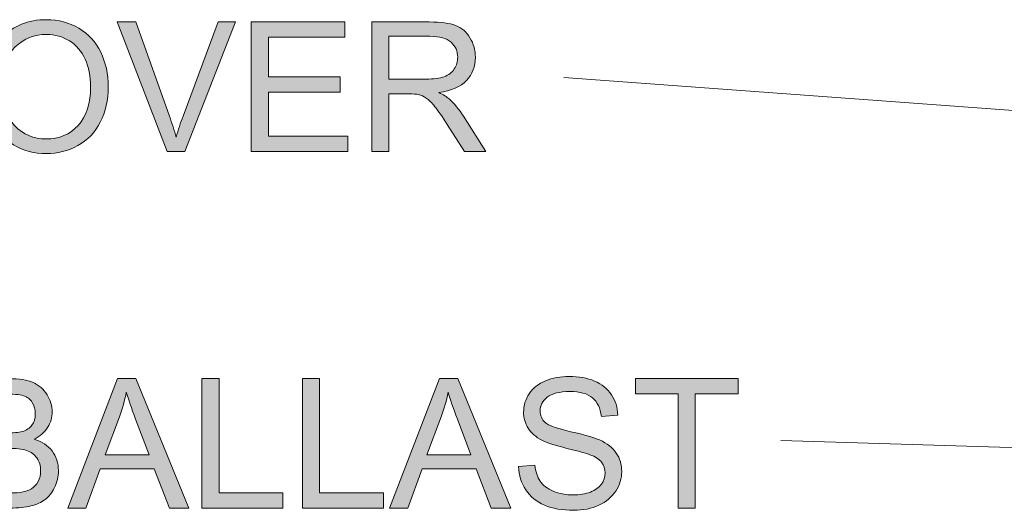
# Model space of a CAD drawing. Units: inches. Extents: x 0.1 to 9.5, y 0 to 10.9.
# Drawn here: x 4.6 to 5.4, y 3.4 to 3.8 of the extents above; entities that cross this region are included whole.
import ezdxf

# ---------------------------------------------------------------- set-up
doc = ezdxf.new("R2010")
doc.units = ezdxf.units.IN
doc.header["$MEASUREMENT"] = 0
doc.layers.add('LAYER_1', color=7, linetype='Continuous')

# ---------------------------------------------------------------- blocks, each defined once
blk = doc.blocks.new('block 2248')
at = {"layer": 'LAYER_1', "lineweight": 0}
blk.add_lwpolyline([(6.6464, 3.41488), (5.21988, 3.45844)], dxfattribs=at)
blk = doc.blocks.new('block 2247')
at = {"layer": 'LAYER_1'}
blk.add_blockref('block 2248', (0, 0), dxfattribs=at)
blk = doc.blocks.new('block 2272')
at = {"layer": 'LAYER_1', "true_color": 0xffffff}
h = blk.add_hatch(color=7, dxfattribs=at)
h.dxf.hatch_style = 2
edge = h.paths.add_edge_path()
edge.add_spline(control_points=[(4.55941, 3.40386), (4.55941, 3.40386), (4.55941, 3.50814), (4.55941, 3.50814), (4.55941, 3.50814), (4.59854, 3.50814), (4.59854, 3.50814), (4.6065, 3.50814), (4.6129, 3.50708), (4.6177, 3.50498), (4.62252, 3.50286), (4.62629, 3.49961), (4.62901, 3.49523), (4.63174, 3.49084), (4.63311, 3.48625), (4.63311, 3.48146), (4.63311, 3.47701), (4.63189, 3.47281), (4.62948, 3.46887), (4.62706, 3.46494), (4.6234, 3.46176), (4.61852, 3.45934), (4.62484, 3.45749), (4.62968, 3.45435), (4.63307, 3.44988), (4.63646, 3.44542), (4.63816, 3.44016), (4.63816, 3.4341), (4.63816, 3.42921), (4.63713, 3.42467), (4.63506, 3.42048), (4.633, 3.41627), (4.63045, 3.41303), (4.62741, 3.41077), (4.62438, 3.40849), (4.62058, 3.40677), (4.61599, 3.4056), (4.61142, 3.40445), (4.60582, 3.40386), (4.59918, 3.40386), (4.59918, 3.40386), (4.55941, 3.40386), (4.55941, 3.40386)], knot_values=[0, 0, 0, 0, 1, 1, 1, 2, 2, 2, 3, 3, 3, 4, 4, 4, 5, 5, 5, 6, 6, 6, 7, 7, 7, 8, 8, 8, 9, 9, 9, 10, 10, 10, 11, 11, 11, 12, 12, 12, 13, 13, 13, 14, 14, 14, 14], degree=3, periodic=1)
edge = h.paths.add_edge_path()
edge.add_spline(control_points=[(4.57322, 3.46433), (4.57322, 3.46433), (4.59576, 3.46433), (4.59576, 3.46433), (4.60189, 3.46433), (4.60626, 3.46472), (4.60891, 3.46554), (4.61243, 3.46658), (4.61507, 3.4683), (4.61686, 3.47072), (4.61863, 3.47314), (4.61952, 3.47617), (4.61952, 3.47983), (4.61952, 3.48329), (4.61868, 3.48634), (4.61702, 3.48897), (4.61537, 3.4916), (4.613, 3.49339), (4.60992, 3.49437), (4.60683, 3.49535), (4.60155, 3.49584), (4.59405, 3.49584), (4.59405, 3.49584), (4.57322, 3.49584), (4.57322, 3.49584), (4.57322, 3.49584), (4.57322, 3.46433), (4.57322, 3.46433)], knot_values=[0, 0, 0, 0, 1, 1, 1, 2, 2, 2, 3, 3, 3, 4, 4, 4, 5, 5, 5, 6, 6, 6, 7, 7, 7, 8, 8, 8, 9, 9, 9, 9], degree=3, periodic=1)
edge = h.paths.add_edge_path()
edge.add_spline(control_points=[(4.57322, 3.41616), (4.57322, 3.41616), (4.59918, 3.41616), (4.59918, 3.41616), (4.60362, 3.41616), (4.60677, 3.41633), (4.60856, 3.41667), (4.61174, 3.41724), (4.61439, 3.41819), (4.61654, 3.41951), (4.61867, 3.42084), (4.62042, 3.42277), (4.6218, 3.42531), (4.62317, 3.42784), (4.62386, 3.43077), (4.62386, 3.4341), (4.62386, 3.43797), (4.62286, 3.44135), (4.62088, 3.44423), (4.61887, 3.4471), (4.61612, 3.44911), (4.61258, 3.45028), (4.60905, 3.45143), (4.60396, 3.45201), (4.59733, 3.45201), (4.59733, 3.45201), (4.57322, 3.45201), (4.57322, 3.45201), (4.57322, 3.45201), (4.57322, 3.41616), (4.57322, 3.41616)], knot_values=[0, 0, 0, 0, 1, 1, 1, 2, 2, 2, 3, 3, 3, 4, 4, 4, 5, 5, 5, 6, 6, 6, 7, 7, 7, 8, 8, 8, 9, 9, 9, 10, 10, 10, 10], degree=3, periodic=1)
h = blk.add_hatch(color=7, dxfattribs=at)
h.dxf.hatch_style = 2
h.paths.add_polyline_path([(4.6457, 3.40386), (4.68574, 3.50814), (4.7006, 3.50814), (4.74327, 3.40386), (4.72757, 3.40386), (4.7154, 3.43544), (4.67179, 3.43544), (4.66035, 3.40386)])
edge = h.paths.add_edge_path()
edge.add_spline(control_points=[(4.67578, 3.44668), (4.67578, 3.44668), (4.71113, 3.44668), (4.71113, 3.44668), (4.71113, 3.44668), (4.70025, 3.47556), (4.70025, 3.47556), (4.69694, 3.48433), (4.69447, 3.49154), (4.69284, 3.49718), (4.69151, 3.49049), (4.68964, 3.48386), (4.68723, 3.47727), (4.68723, 3.47727), (4.67578, 3.44668), (4.67578, 3.44668)], knot_values=[0, 0, 0, 0, 1, 1, 1, 2, 2, 2, 3, 3, 3, 4, 4, 4, 5, 5, 5, 5], degree=3, periodic=1)
h = blk.add_hatch(color=7, dxfattribs=at)
h.dxf.hatch_style = 2
h.paths.add_polyline_path([(4.75374, 3.40386), (4.75374, 3.50814), (4.76754, 3.50814), (4.76754, 3.41616), (4.81889, 3.41616), (4.81889, 3.40386)])
h = blk.add_hatch(color=7, dxfattribs=at)
h.dxf.hatch_style = 2
h.paths.add_polyline_path([(4.83474, 3.40386), (4.83474, 3.50814), (4.84855, 3.50814), (4.84855, 3.41616), (4.8999, 3.41616), (4.8999, 3.40386)])
h = blk.add_hatch(color=7, dxfattribs=at)
h.dxf.hatch_style = 2
h.paths.add_polyline_path([(4.90489, 3.40386), (4.94493, 3.50814), (4.9598, 3.50814), (5.00247, 3.40386), (4.98676, 3.40386), (4.97458, 3.43544), (4.93099, 3.43544), (4.91954, 3.40386)])
edge = h.paths.add_edge_path()
edge.add_spline(control_points=[(4.93498, 3.44668), (4.93498, 3.44668), (4.97032, 3.44668), (4.97032, 3.44668), (4.97032, 3.44668), (4.95945, 3.47556), (4.95945, 3.47556), (4.95612, 3.48433), (4.95365, 3.49154), (4.95204, 3.49718), (4.95071, 3.49049), (4.94884, 3.48386), (4.94642, 3.47727), (4.94642, 3.47727), (4.93498, 3.44668), (4.93498, 3.44668)], knot_values=[0, 0, 0, 0, 1, 1, 1, 2, 2, 2, 3, 3, 3, 4, 4, 4, 5, 5, 5, 5], degree=3, periodic=1)
h = blk.add_hatch(color=7, dxfattribs=at)
h.dxf.hatch_style = 2
edge = h.paths.add_edge_path()
edge.add_spline(control_points=[(5.0088, 3.43736), (5.0088, 3.43736), (5.02181, 3.4385), (5.02181, 3.4385), (5.02243, 3.43328), (5.02387, 3.42901), (5.02612, 3.42566), (5.02837, 3.42232), (5.03187, 3.41962), (5.03662, 3.41755), (5.04135, 3.41549), (5.04669, 3.41446), (5.05263, 3.41446), (5.05789, 3.41446), (5.06253, 3.41524), (5.06656, 3.4168), (5.07058, 3.41838), (5.07359, 3.42052), (5.07555, 3.42324), (5.07753, 3.42597), (5.0785, 3.42894), (5.0785, 3.43217), (5.0785, 3.43544), (5.07756, 3.4383), (5.07566, 3.44074), (5.07376, 3.44318), (5.07064, 3.44523), (5.06627, 3.4469), (5.06348, 3.44798), (5.05729, 3.44968), (5.04772, 3.45199), (5.03814, 3.45428), (5.03141, 3.45645), (5.02759, 3.45848), (5.0226, 3.4611), (5.01888, 3.46433), (5.01644, 3.46819), (5.014, 3.47206), (5.01278, 3.47639), (5.01278, 3.48117), (5.01278, 3.48644), (5.01428, 3.49136), (5.01727, 3.49594), (5.02026, 3.50052), (5.02462, 3.50399), (5.03035, 3.50636), (5.03609, 3.50873), (5.04247, 3.50991), (5.04948, 3.50991), (5.05721, 3.50991), (5.06403, 3.50867), (5.06993, 3.50618), (5.07585, 3.50369), (5.08038, 3.50003), (5.08355, 3.49519), (5.08672, 3.49036), (5.08843, 3.48488), (5.08868, 3.47876), (5.08868, 3.47876), (5.07544, 3.47777), (5.07544, 3.47777), (5.07473, 3.48436), (5.07233, 3.48934), (5.06822, 3.4927), (5.06413, 3.49607), (5.05808, 3.49775), (5.05005, 3.49775), (5.04171, 3.49775), (5.03563, 3.49623), (5.03182, 3.49316), (5.02799, 3.49011), (5.0261, 3.48642), (5.0261, 3.48211), (5.0261, 3.47835), (5.02744, 3.47527), (5.03014, 3.47286), (5.0328, 3.47045), (5.03974, 3.46796), (5.05094, 3.46543), (5.06216, 3.46289), (5.06985, 3.46067), (5.07403, 3.45877), (5.08011, 3.45597), (5.08458, 3.45243), (5.08747, 3.44813), (5.09036, 3.44385), (5.09181, 3.43891), (5.09181, 3.43331), (5.09181, 3.42776), (5.09022, 3.42254), (5.08705, 3.41763), (5.08386, 3.41272), (5.07929, 3.40889), (5.07335, 3.40617), (5.0674, 3.40344), (5.06071, 3.40209), (5.05325, 3.40209), (5.04382, 3.40209), (5.03592, 3.40346), (5.02954, 3.40621), (5.02317, 3.40896), (5.01815, 3.4131), (5.01453, 3.41862), (5.0109, 3.42414), (5.00899, 3.43039), (5.0088, 3.43736)], knot_values=[0, 0, 0, 0, 1, 1, 1, 2, 2, 2, 3, 3, 3, 4, 4, 4, 5, 5, 5, 6, 6, 6, 7, 7, 7, 8, 8, 8, 9, 9, 9, 10, 10, 10, 11, 11, 11, 12, 12, 12, 13, 13, 13, 14, 14, 14, 15, 15, 15, 16, 16, 16, 17, 17, 17, 18, 18, 18, 19, 19, 19, 20, 20, 20, 21, 21, 21, 22, 22, 22, 23, 23, 23, 24, 24, 24, 25, 25, 25, 26, 26, 26, 27, 27, 27, 28, 28, 28, 29, 29, 29, 30, 30, 30, 31, 31, 31, 32, 32, 32, 33, 33, 33, 34, 34, 34, 35, 35, 35, 35], degree=3, periodic=1)
h = blk.add_hatch(color=7, dxfattribs=at)
h.dxf.hatch_style = 2
h.paths.add_polyline_path([(5.13718, 3.40386), (5.13718, 3.49584), (5.10284, 3.49584), (5.10284, 3.50814), (5.18549, 3.50814), (5.18549, 3.49584), (5.15099, 3.49584), (5.15099, 3.40386)])
at = {"layer": 'LAYER_1', "lineweight": 0}
for points in [[(4.6457, 3.40386), (4.68574, 3.50814), (4.7006, 3.50814), (4.74327, 3.40386), (4.72757, 3.40386), (4.7154, 3.43544), (4.67179, 3.43544), (4.66035, 3.40386), (4.6457, 3.40386)], [(4.75374, 3.40386), (4.75374, 3.50814), (4.76754, 3.50814), (4.76754, 3.41616), (4.81889, 3.41616), (4.81889, 3.40386), (4.75374, 3.40386)], [(4.83474, 3.40386), (4.83474, 3.50814), (4.84855, 3.50814), (4.84855, 3.41616), (4.8999, 3.41616), (4.8999, 3.40386), (4.83474, 3.40386)], [(4.90489, 3.40386), (4.94493, 3.50814), (4.9598, 3.50814), (5.00247, 3.40386), (4.98676, 3.40386), (4.97458, 3.43544), (4.93099, 3.43544), (4.91954, 3.40386), (4.90489, 3.40386)], [(5.13718, 3.40386), (5.13718, 3.49584), (5.10284, 3.49584), (5.10284, 3.50814), (5.18549, 3.50814), (5.18549, 3.49584), (5.15099, 3.49584), (5.15099, 3.40386), (5.13718, 3.40386)]]:
    blk.add_lwpolyline(points, dxfattribs=at)
for points, knots in [([(4.55941, 3.40386), (4.55941, 3.40386), (4.55941, 3.50814), (4.55941, 3.50814), (4.55941, 3.50814), (4.59854, 3.50814), (4.59854, 3.50814), (4.6065, 3.50814), (4.6129, 3.50708), (4.6177, 3.50498), (4.62252, 3.50286), (4.62629, 3.49961), (4.62901, 3.49523), (4.63174, 3.49084), (4.63311, 3.48625), (4.63311, 3.48146), (4.63311, 3.47701), (4.63189, 3.47281), (4.62948, 3.46887), (4.62706, 3.46494), (4.6234, 3.46176), (4.61852, 3.45934), (4.62484, 3.45749), (4.62968, 3.45435), (4.63307, 3.44988), (4.63646, 3.44542), (4.63816, 3.44016), (4.63816, 3.4341), (4.63816, 3.42921), (4.63713, 3.42467), (4.63506, 3.42048), (4.633, 3.41627), (4.63045, 3.41303), (4.62741, 3.41077), (4.62438, 3.40849), (4.62058, 3.40677), (4.61599, 3.4056), (4.61142, 3.40445), (4.60582, 3.40386), (4.59918, 3.40386), (4.59918, 3.40386), (4.55941, 3.40386), (4.55941, 3.40386)], [0, 0, 0, 0, 1, 1, 1, 2, 2, 2, 3, 3, 3, 4, 4, 4, 5, 5, 5, 6, 6, 6, 7, 7, 7, 8, 8, 8, 9, 9, 9, 10, 10, 10, 11, 11, 11, 12, 12, 12, 13, 13, 13, 14, 14, 14, 14]), ([(5.0088, 3.43736), (5.0088, 3.43736), (5.02181, 3.4385), (5.02181, 3.4385), (5.02243, 3.43328), (5.02387, 3.42901), (5.02612, 3.42566), (5.02837, 3.42232), (5.03187, 3.41962), (5.03662, 3.41755), (5.04135, 3.41549), (5.04669, 3.41446), (5.05263, 3.41446), (5.05789, 3.41446), (5.06253, 3.41524), (5.06656, 3.4168), (5.07058, 3.41838), (5.07359, 3.42052), (5.07555, 3.42324), (5.07753, 3.42597), (5.0785, 3.42894), (5.0785, 3.43217), (5.0785, 3.43544), (5.07756, 3.4383), (5.07566, 3.44074), (5.07376, 3.44318), (5.07064, 3.44523), (5.06627, 3.4469), (5.06348, 3.44798), (5.05729, 3.44968), (5.04772, 3.45199), (5.03814, 3.45428), (5.03141, 3.45645), (5.02759, 3.45848), (5.0226, 3.4611), (5.01888, 3.46433), (5.01644, 3.46819), (5.014, 3.47206), (5.01278, 3.47639), (5.01278, 3.48117), (5.01278, 3.48644), (5.01428, 3.49136), (5.01727, 3.49594), (5.02026, 3.50052), (5.02462, 3.50399), (5.03035, 3.50636), (5.03609, 3.50873), (5.04247, 3.50991), (5.04948, 3.50991), (5.05721, 3.50991), (5.06403, 3.50867), (5.06993, 3.50618), (5.07585, 3.50369), (5.08038, 3.50003), (5.08355, 3.49519), (5.08672, 3.49036), (5.08843, 3.48488), (5.08868, 3.47876), (5.08868, 3.47876), (5.07544, 3.47777), (5.07544, 3.47777), (5.07473, 3.48436), (5.07233, 3.48934), (5.06822, 3.4927), (5.06413, 3.49607), (5.05808, 3.49775), (5.05005, 3.49775), (5.04171, 3.49775), (5.03563, 3.49623), (5.03182, 3.49316), (5.02799, 3.49011), (5.0261, 3.48642), (5.0261, 3.48211), (5.0261, 3.47835), (5.02744, 3.47527), (5.03014, 3.47286), (5.0328, 3.47045), (5.03974, 3.46796), (5.05094, 3.46543), (5.06216, 3.46289), (5.06985, 3.46067), (5.07403, 3.45877), (5.08011, 3.45597), (5.08458, 3.45243), (5.08747, 3.44813), (5.09036, 3.44385), (5.09181, 3.43891), (5.09181, 3.43331), (5.09181, 3.42776), (5.09022, 3.42254), (5.08705, 3.41763), (5.08386, 3.41272), (5.07929, 3.40889), (5.07335, 3.40617), (5.0674, 3.40344), (5.06071, 3.40209), (5.05325, 3.40209), (5.04382, 3.40209), (5.03592, 3.40346), (5.02954, 3.40621), (5.02317, 3.40896), (5.01815, 3.4131), (5.01453, 3.41862), (5.0109, 3.42414), (5.00899, 3.43039), (5.0088, 3.43736)], [0, 0, 0, 0, 1, 1, 1, 2, 2, 2, 3, 3, 3, 4, 4, 4, 5, 5, 5, 6, 6, 6, 7, 7, 7, 8, 8, 8, 9, 9, 9, 10, 10, 10, 11, 11, 11, 12, 12, 12, 13, 13, 13, 14, 14, 14, 15, 15, 15, 16, 16, 16, 17, 17, 17, 18, 18, 18, 19, 19, 19, 20, 20, 20, 21, 21, 21, 22, 22, 22, 23, 23, 23, 24, 24, 24, 25, 25, 25, 26, 26, 26, 27, 27, 27, 28, 28, 28, 29, 29, 29, 30, 30, 30, 31, 31, 31, 32, 32, 32, 33, 33, 33, 34, 34, 34, 35, 35, 35, 35]), ([(4.67578, 3.44668), (4.67578, 3.44668), (4.71113, 3.44668), (4.71113, 3.44668), (4.71113, 3.44668), (4.70025, 3.47556), (4.70025, 3.47556), (4.69694, 3.48433), (4.69447, 3.49154), (4.69284, 3.49718), (4.69151, 3.49049), (4.68964, 3.48386), (4.68723, 3.47727), (4.68723, 3.47727), (4.67578, 3.44668), (4.67578, 3.44668)], [0, 0, 0, 0, 1, 1, 1, 2, 2, 2, 3, 3, 3, 4, 4, 4, 5, 5, 5, 5]), ([(4.93498, 3.44668), (4.93498, 3.44668), (4.97032, 3.44668), (4.97032, 3.44668), (4.97032, 3.44668), (4.95945, 3.47556), (4.95945, 3.47556), (4.95612, 3.48433), (4.95365, 3.49154), (4.95204, 3.49718), (4.95071, 3.49049), (4.94884, 3.48386), (4.94642, 3.47727), (4.94642, 3.47727), (4.93498, 3.44668), (4.93498, 3.44668)], [0, 0, 0, 0, 1, 1, 1, 2, 2, 2, 3, 3, 3, 4, 4, 4, 5, 5, 5, 5]), ([(4.57322, 3.46433), (4.57322, 3.46433), (4.59576, 3.46433), (4.59576, 3.46433), (4.60189, 3.46433), (4.60626, 3.46472), (4.60891, 3.46554), (4.61243, 3.46658), (4.61507, 3.4683), (4.61686, 3.47072), (4.61863, 3.47314), (4.61952, 3.47617), (4.61952, 3.47983), (4.61952, 3.48329), (4.61868, 3.48634), (4.61702, 3.48897), (4.61537, 3.4916), (4.613, 3.49339), (4.60992, 3.49437), (4.60683, 3.49535), (4.60155, 3.49584), (4.59405, 3.49584), (4.59405, 3.49584), (4.57322, 3.49584), (4.57322, 3.49584), (4.57322, 3.49584), (4.57322, 3.46433), (4.57322, 3.46433)], [0, 0, 0, 0, 1, 1, 1, 2, 2, 2, 3, 3, 3, 4, 4, 4, 5, 5, 5, 6, 6, 6, 7, 7, 7, 8, 8, 8, 9, 9, 9, 9]), ([(4.57322, 3.41616), (4.57322, 3.41616), (4.59918, 3.41616), (4.59918, 3.41616), (4.60362, 3.41616), (4.60677, 3.41633), (4.60856, 3.41667), (4.61174, 3.41724), (4.61439, 3.41819), (4.61654, 3.41951), (4.61867, 3.42084), (4.62042, 3.42277), (4.6218, 3.42531), (4.62317, 3.42784), (4.62386, 3.43077), (4.62386, 3.4341), (4.62386, 3.43797), (4.62286, 3.44135), (4.62088, 3.44423), (4.61887, 3.4471), (4.61612, 3.44911), (4.61258, 3.45028), (4.60905, 3.45143), (4.60396, 3.45201), (4.59733, 3.45201), (4.59733, 3.45201), (4.57322, 3.45201), (4.57322, 3.45201), (4.57322, 3.45201), (4.57322, 3.41616), (4.57322, 3.41616)], [0, 0, 0, 0, 1, 1, 1, 2, 2, 2, 3, 3, 3, 4, 4, 4, 5, 5, 5, 6, 6, 6, 7, 7, 7, 8, 8, 8, 9, 9, 9, 10, 10, 10, 10])]:
    blk.add_open_spline(points, degree=3, knots=knots, dxfattribs=at)
blk = doc.blocks.new('block 2271')
at = {"layer": 'LAYER_1'}
blk.add_blockref('block 2272', (0, 0), dxfattribs=at)
blk = doc.blocks.new('block 2270')
at = {"layer": 'LAYER_1'}
blk.add_blockref('block 2271', (0, 0), dxfattribs=at)
blk = doc.blocks.new('block 2354')
at = {"layer": 'LAYER_1', "lineweight": 0}
blk.add_lwpolyline([(8.05566, 3.52965), (5.04514, 3.75071)], dxfattribs=at)
blk = doc.blocks.new('block 2353')
at = {"layer": 'LAYER_1'}
blk.add_blockref('block 2354', (0, 0), dxfattribs=at)
blk = doc.blocks.new('block 2359')
at = {"layer": 'LAYER_1', "true_color": 0xffffff}
h = blk.add_hatch(color=7, dxfattribs=at)
h.dxf.hatch_style = 2
edge = h.paths.add_edge_path()
edge.add_spline(control_points=[(4.57856, 3.74193), (4.57856, 3.75924), (4.58321, 3.77279), (4.5925, 3.78258), (4.60179, 3.79237), (4.6138, 3.79727), (4.6285, 3.79727), (4.63812, 3.79727), (4.6468, 3.79498), (4.65453, 3.79038), (4.66225, 3.78577), (4.66815, 3.77936), (4.6722, 3.77113), (4.67626, 3.7629), (4.67828, 3.75358), (4.67828, 3.74314), (4.67828, 3.73257), (4.67615, 3.7231), (4.67188, 3.71476), (4.66762, 3.70642), (4.66157, 3.7001), (4.65374, 3.6958), (4.64591, 3.69151), (4.63748, 3.68937), (4.62842, 3.68937), (4.6186, 3.68937), (4.60984, 3.69175), (4.60211, 3.69648), (4.59437, 3.70123), (4.58851, 3.7077), (4.58453, 3.7159), (4.58055, 3.72411), (4.57856, 3.73279), (4.57856, 3.74193)], knot_values=[0, 0, 0, 0, 1, 1, 1, 2, 2, 2, 3, 3, 3, 4, 4, 4, 5, 5, 5, 6, 6, 6, 7, 7, 7, 8, 8, 8, 9, 9, 9, 10, 10, 10, 11, 11, 11, 11], degree=3, periodic=1)
edge = h.paths.add_edge_path()
edge.add_spline(control_points=[(4.59279, 3.74173), (4.59279, 3.72915), (4.59616, 3.71925), (4.60292, 3.71202), (4.60967, 3.70479), (4.61816, 3.70117), (4.62835, 3.70117), (4.63873, 3.70117), (4.64728, 3.70483), (4.654, 3.71213), (4.6607, 3.71943), (4.66406, 3.72979), (4.66406, 3.74322), (4.66406, 3.7517), (4.66262, 3.75911), (4.65975, 3.76544), (4.65689, 3.77177), (4.6527, 3.77668), (4.64716, 3.78016), (4.64164, 3.78365), (4.63544, 3.78539), (4.62857, 3.78539), (4.61879, 3.78539), (4.61039, 3.78204), (4.60335, 3.77532), (4.5963, 3.76862), (4.59279, 3.75742), (4.59279, 3.74173)], knot_values=[0, 0, 0, 0, 1, 1, 1, 2, 2, 2, 3, 3, 3, 4, 4, 4, 5, 5, 5, 6, 6, 6, 7, 7, 7, 8, 8, 8, 9, 9, 9, 9], degree=3, periodic=1)
h = blk.add_hatch(color=7, dxfattribs=at)
h.dxf.hatch_style = 2
edge = h.paths.add_edge_path()
edge.add_spline(control_points=[(4.72586, 3.69115), (4.72586, 3.69115), (4.68547, 3.79542), (4.68547, 3.79542), (4.68547, 3.79542), (4.7004, 3.79542), (4.7004, 3.79542), (4.7004, 3.79542), (4.7275, 3.71967), (4.7275, 3.71967), (4.72968, 3.7136), (4.7315, 3.70791), (4.73298, 3.7026), (4.73459, 3.70829), (4.73646, 3.71398), (4.73859, 3.71967), (4.73859, 3.71967), (4.76676, 3.79542), (4.76676, 3.79542), (4.76676, 3.79542), (4.78084, 3.79542), (4.78084, 3.79542), (4.78084, 3.79542), (4.74002, 3.69115), (4.74002, 3.69115), (4.74002, 3.69115), (4.72586, 3.69115), (4.72586, 3.69115)], knot_values=[0, 0, 0, 0, 1, 1, 1, 2, 2, 2, 3, 3, 3, 4, 4, 4, 5, 5, 5, 6, 6, 6, 7, 7, 7, 8, 8, 8, 9, 9, 9, 9], degree=3, periodic=1)
h = blk.add_hatch(color=7, dxfattribs=at)
h.dxf.hatch_style = 2
h.paths.add_polyline_path([(4.79351, 3.69115), (4.79351, 3.79542), (4.8689, 3.79542), (4.8689, 3.78312), (4.80731, 3.78312), (4.80731, 3.75118), (4.86499, 3.75118), (4.86499, 3.73895), (4.80731, 3.73895), (4.80731, 3.70345), (4.87131, 3.70345), (4.87131, 3.69115)])
h = blk.add_hatch(color=7, dxfattribs=at)
h.dxf.hatch_style = 2
edge = h.paths.add_edge_path()
edge.add_spline(control_points=[(4.8906, 3.69115), (4.8906, 3.69115), (4.8906, 3.79542), (4.8906, 3.79542), (4.8906, 3.79542), (4.93682, 3.79542), (4.93682, 3.79542), (4.94613, 3.79542), (4.95318, 3.79449), (4.95802, 3.79262), (4.96286, 3.79074), (4.96673, 3.78743), (4.96962, 3.78269), (4.97251, 3.77795), (4.97396, 3.77271), (4.97396, 3.76697), (4.97396, 3.75958), (4.97157, 3.75334), (4.96677, 3.74826), (4.96198, 3.74319), (4.95459, 3.73996), (4.94458, 3.73859), (4.94824, 3.73683), (4.95101, 3.73511), (4.95291, 3.7334), (4.95694, 3.7297), (4.96075, 3.72507), (4.96436, 3.71952), (4.96436, 3.71952), (4.98249, 3.69115), (4.98249, 3.69115), (4.98249, 3.69115), (4.96514, 3.69115), (4.96514, 3.69115), (4.96514, 3.69115), (4.95133, 3.71284), (4.95133, 3.71284), (4.94731, 3.7191), (4.94398, 3.72389), (4.94138, 3.72721), (4.93877, 3.73052), (4.93644, 3.73286), (4.93438, 3.73419), (4.93232, 3.73551), (4.93022, 3.73644), (4.92809, 3.73695), (4.92651, 3.73729), (4.92396, 3.73745), (4.9204, 3.73745), (4.9204, 3.73745), (4.90439, 3.73745), (4.90439, 3.73745), (4.90439, 3.73745), (4.90439, 3.69115), (4.90439, 3.69115), (4.90439, 3.69115), (4.8906, 3.69115), (4.8906, 3.69115)], knot_values=[0, 0, 0, 0, 1, 1, 1, 2, 2, 2, 3, 3, 3, 4, 4, 4, 5, 5, 5, 6, 6, 6, 7, 7, 7, 8, 8, 8, 9, 9, 9, 10, 10, 10, 11, 11, 11, 12, 12, 12, 13, 13, 13, 14, 14, 14, 15, 15, 15, 16, 16, 16, 17, 17, 17, 18, 18, 18, 19, 19, 19, 19], degree=3, periodic=1)
edge = h.paths.add_edge_path()
edge.add_spline(control_points=[(4.90439, 3.7494), (4.90439, 3.7494), (4.93405, 3.7494), (4.93405, 3.7494), (4.94036, 3.7494), (4.94529, 3.75005), (4.94885, 3.75136), (4.95241, 3.75266), (4.95511, 3.75475), (4.95695, 3.75762), (4.95881, 3.76048), (4.95973, 3.7636), (4.95973, 3.76697), (4.95973, 3.7719), (4.95794, 3.77596), (4.95436, 3.77913), (4.95078, 3.78231), (4.94512, 3.78389), (4.93739, 3.78389), (4.93739, 3.78389), (4.90439, 3.78389), (4.90439, 3.78389), (4.90439, 3.78389), (4.90439, 3.7494), (4.90439, 3.7494)], knot_values=[0, 0, 0, 0, 1, 1, 1, 2, 2, 2, 3, 3, 3, 4, 4, 4, 5, 5, 5, 6, 6, 6, 7, 7, 7, 8, 8, 8, 8], degree=3, periodic=1)
at = {"layer": 'LAYER_1', "lineweight": 0}
blk.add_lwpolyline([(4.79351, 3.69115), (4.79351, 3.79542), (4.8689, 3.79542), (4.8689, 3.78312), (4.80731, 3.78312), (4.80731, 3.75118), (4.86499, 3.75118), (4.86499, 3.73895), (4.80731, 3.73895), (4.80731, 3.70345), (4.87131, 3.70345), (4.87131, 3.69115), (4.79351, 3.69115)], dxfattribs=at)
for points, knots in [([(4.57856, 3.74193), (4.57856, 3.75924), (4.58321, 3.77279), (4.5925, 3.78258), (4.60179, 3.79237), (4.6138, 3.79727), (4.6285, 3.79727), (4.63812, 3.79727), (4.6468, 3.79498), (4.65453, 3.79038), (4.66225, 3.78577), (4.66815, 3.77936), (4.6722, 3.77113), (4.67626, 3.7629), (4.67828, 3.75358), (4.67828, 3.74314), (4.67828, 3.73257), (4.67615, 3.7231), (4.67188, 3.71476), (4.66762, 3.70642), (4.66157, 3.7001), (4.65374, 3.6958), (4.64591, 3.69151), (4.63748, 3.68937), (4.62842, 3.68937), (4.6186, 3.68937), (4.60984, 3.69175), (4.60211, 3.69648), (4.59437, 3.70123), (4.58851, 3.7077), (4.58453, 3.7159), (4.58055, 3.72411), (4.57856, 3.73279), (4.57856, 3.74193)], [0, 0, 0, 0, 1, 1, 1, 2, 2, 2, 3, 3, 3, 4, 4, 4, 5, 5, 5, 6, 6, 6, 7, 7, 7, 8, 8, 8, 9, 9, 9, 10, 10, 10, 11, 11, 11, 11]), ([(4.72586, 3.69115), (4.72586, 3.69115), (4.68547, 3.79542), (4.68547, 3.79542), (4.68547, 3.79542), (4.7004, 3.79542), (4.7004, 3.79542), (4.7004, 3.79542), (4.7275, 3.71967), (4.7275, 3.71967), (4.72968, 3.7136), (4.7315, 3.70791), (4.73298, 3.7026), (4.73459, 3.70829), (4.73646, 3.71398), (4.73859, 3.71967), (4.73859, 3.71967), (4.76676, 3.79542), (4.76676, 3.79542), (4.76676, 3.79542), (4.78084, 3.79542), (4.78084, 3.79542), (4.78084, 3.79542), (4.74002, 3.69115), (4.74002, 3.69115), (4.74002, 3.69115), (4.72586, 3.69115), (4.72586, 3.69115)], [0, 0, 0, 0, 1, 1, 1, 2, 2, 2, 3, 3, 3, 4, 4, 4, 5, 5, 5, 6, 6, 6, 7, 7, 7, 8, 8, 8, 9, 9, 9, 9]), ([(4.8906, 3.69115), (4.8906, 3.69115), (4.8906, 3.79542), (4.8906, 3.79542), (4.8906, 3.79542), (4.93682, 3.79542), (4.93682, 3.79542), (4.94613, 3.79542), (4.95318, 3.79449), (4.95802, 3.79262), (4.96286, 3.79074), (4.96673, 3.78743), (4.96962, 3.78269), (4.97251, 3.77795), (4.97396, 3.77271), (4.97396, 3.76697), (4.97396, 3.75958), (4.97157, 3.75334), (4.96677, 3.74826), (4.96198, 3.74319), (4.95459, 3.73996), (4.94458, 3.73859), (4.94824, 3.73683), (4.95101, 3.73511), (4.95291, 3.7334), (4.95694, 3.7297), (4.96075, 3.72507), (4.96436, 3.71952), (4.96436, 3.71952), (4.98249, 3.69115), (4.98249, 3.69115), (4.98249, 3.69115), (4.96514, 3.69115), (4.96514, 3.69115), (4.96514, 3.69115), (4.95133, 3.71284), (4.95133, 3.71284), (4.94731, 3.7191), (4.94398, 3.72389), (4.94138, 3.72721), (4.93877, 3.73052), (4.93644, 3.73286), (4.93438, 3.73419), (4.93232, 3.73551), (4.93022, 3.73644), (4.92809, 3.73695), (4.92651, 3.73729), (4.92396, 3.73745), (4.9204, 3.73745), (4.9204, 3.73745), (4.90439, 3.73745), (4.90439, 3.73745), (4.90439, 3.73745), (4.90439, 3.69115), (4.90439, 3.69115), (4.90439, 3.69115), (4.8906, 3.69115), (4.8906, 3.69115)], [0, 0, 0, 0, 1, 1, 1, 2, 2, 2, 3, 3, 3, 4, 4, 4, 5, 5, 5, 6, 6, 6, 7, 7, 7, 8, 8, 8, 9, 9, 9, 10, 10, 10, 11, 11, 11, 12, 12, 12, 13, 13, 13, 14, 14, 14, 15, 15, 15, 16, 16, 16, 17, 17, 17, 18, 18, 18, 19, 19, 19, 19]), ([(4.59279, 3.74173), (4.59279, 3.72915), (4.59616, 3.71925), (4.60292, 3.71202), (4.60967, 3.70479), (4.61816, 3.70117), (4.62835, 3.70117), (4.63873, 3.70117), (4.64728, 3.70483), (4.654, 3.71213), (4.6607, 3.71943), (4.66406, 3.72979), (4.66406, 3.74322), (4.66406, 3.7517), (4.66262, 3.75911), (4.65975, 3.76544), (4.65689, 3.77177), (4.6527, 3.77668), (4.64716, 3.78016), (4.64164, 3.78365), (4.63544, 3.78539), (4.62857, 3.78539), (4.61879, 3.78539), (4.61039, 3.78204), (4.60335, 3.77532), (4.5963, 3.76862), (4.59279, 3.75742), (4.59279, 3.74173)], [0, 0, 0, 0, 1, 1, 1, 2, 2, 2, 3, 3, 3, 4, 4, 4, 5, 5, 5, 6, 6, 6, 7, 7, 7, 8, 8, 8, 9, 9, 9, 9]), ([(4.90439, 3.7494), (4.90439, 3.7494), (4.93405, 3.7494), (4.93405, 3.7494), (4.94036, 3.7494), (4.94529, 3.75005), (4.94885, 3.75136), (4.95241, 3.75266), (4.95511, 3.75475), (4.95695, 3.75762), (4.95881, 3.76048), (4.95973, 3.7636), (4.95973, 3.76697), (4.95973, 3.7719), (4.95794, 3.77596), (4.95436, 3.77913), (4.95078, 3.78231), (4.94512, 3.78389), (4.93739, 3.78389), (4.93739, 3.78389), (4.90439, 3.78389), (4.90439, 3.78389), (4.90439, 3.78389), (4.90439, 3.7494), (4.90439, 3.7494)], [0, 0, 0, 0, 1, 1, 1, 2, 2, 2, 3, 3, 3, 4, 4, 4, 5, 5, 5, 6, 6, 6, 7, 7, 7, 8, 8, 8, 8])]:
    blk.add_open_spline(points, degree=3, knots=knots, dxfattribs=at)
blk = doc.blocks.new('block 2358')
at = {"layer": 'LAYER_1'}
blk.add_blockref('block 2359', (0, 0), dxfattribs=at)
blk = doc.blocks.new('block 2357')
at = {"layer": 'LAYER_1'}
blk.add_blockref('block 2358', (0, 0), dxfattribs=at)

msp = doc.modelspace()

# ---------------------------------------------------------------- block references
at = {"layer": 'LAYER_1'}
for name in ['block 2357', 'block 2353', 'block 2270', 'block 2247']:
    msp.add_blockref(name, (0, 0), dxfattribs=at)

doc.saveas('drawing.dxf')
